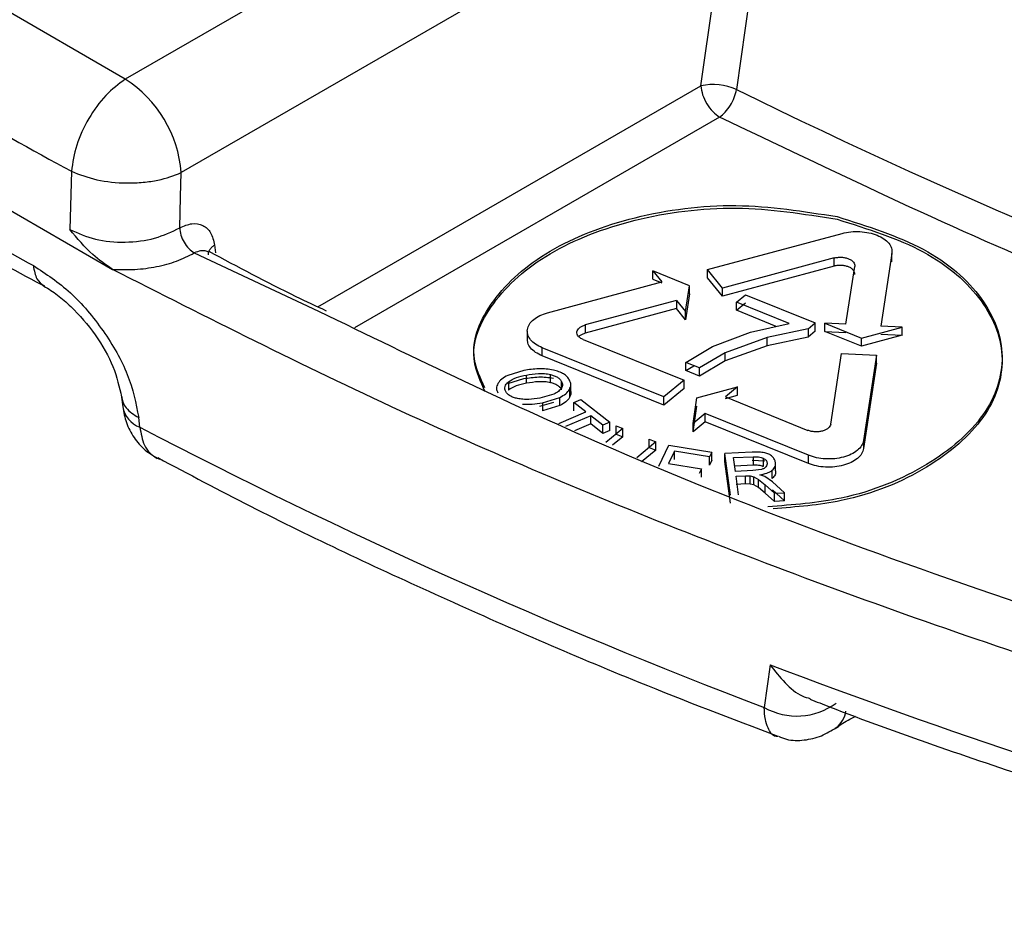
# Model space of a CAD drawing. Units: millimetres. Extents: x 5 to 292, y 5 to 415.
# Drawn here: x 187 to 196, y 241 to 250 of the extents above; entities that cross this region are included whole.
import ezdxf

# ---------------------------------------------------------------- set-up
doc = ezdxf.new("R2010")
doc.units = ezdxf.units.MM

msp = doc.modelspace()

# ---------------------------------------------------------------- linework, layer by layer
at = {"color": 7, "linetype": 'Continuous', "lineweight": 25}
for p, q in [((192.98, 252.2548), (187.6206, 249.1609)), ((193.3839, 251.2962), (188.1502, 248.2748)), ((193.0764, 249.0972), (193.3839, 251.2962)), ((193.7213, 251.2625), (193.4135, 249.0637)), ((187.6206, 249.1609), (185.4069, 250.4389)), ((184.4048, 249.1433), (187.498, 247.3576)), ((187.1096, 248.2872), (187.095, 247.7346)), ((193.139, 247.3552), (194.4134, 247.6984)), ((194.8864, 247.5072), (194.7822, 246.8208)), ((194.8864, 247.4296), (194.8864, 247.5072)), ((194.3378, 247.4657), (193.2799, 247.1808)), ((194.3378, 247.3881), (194.3378, 247.4657)), ((192.6197, 247.3436), (192.7048, 247.2383)), ((192.9678, 247.2029), (192.6197, 247.3436)), ((192.6197, 247.266), (192.6197, 247.3436)), ((193.2799, 247.1808), (193.139, 247.3552)), ((193.139, 247.2776), (193.139, 247.3552)), ((194.3378, 247.3881), (193.2799, 247.1033)), ((194.4502, 246.8375), (194.5335, 247.3866)), ((191.623, 246.947), (192.7048, 247.2383)), ((192.6197, 247.266), (192.7048, 247.2316)), ((193.2799, 247.1033), (193.139, 247.2776)), ((192.9308, 246.9586), (192.9678, 247.2029)), ((192.9678, 247.1253), (192.9308, 246.881)), ((192.9678, 247.1253), (192.9678, 247.2029)), ((193.2799, 247.1033), (193.2799, 247.1808)), ((193.4123, 247.048), (193.4969, 247.1178)), ((193.4969, 247.1178), (194.1597, 246.8498)), ((192.8457, 247.0639), (191.9803, 246.8309)), ((192.8457, 247.0639), (192.9308, 246.9586)), ((192.8457, 247.0639), (192.8457, 246.9863)), ((193.9138, 246.8453), (193.4123, 247.048)), ((193.4123, 246.9704), (193.4123, 247.048)), ((193.4123, 246.9704), (193.4969, 247.0402)), ((192.8457, 246.9863), (191.9803, 246.7533)), ((192.9308, 246.881), (192.8457, 246.9863)), ((192.9308, 246.881), (192.9308, 246.9586)), ((193.7898, 246.8178), (193.4123, 246.9704)), ((193.5451, 246.7636), (193.9138, 246.8453)), ((194.0913, 246.7934), (194.1597, 246.8498)), ((194.1597, 246.7723), (194.1597, 246.8498)), ((194.2497, 246.8477), (194.5978, 246.707)), ((194.4502, 246.8375), (194.2497, 246.8477)), ((194.2497, 246.7701), (194.2497, 246.8477)), ((191.4305, 246.7756), (191.4305, 246.6938)), ((191.9803, 246.8309), (191.9803, 246.7533)), ((193.1841, 246.6259), (193.5451, 246.7636)), ((194.0913, 246.7934), (193.7035, 246.7121)), ((194.0913, 246.7934), (194.0913, 246.7158)), ((194.1597, 246.7723), (194.0913, 246.7158)), ((194.2497, 246.7701), (194.4502, 246.76)), ((194.5978, 246.6294), (194.2497, 246.7701)), ((194.5978, 246.707), (194.9828, 246.8106)), ((194.9828, 246.8106), (194.7822, 246.8208)), ((194.7822, 246.7432), (194.9828, 246.733)), ((194.9828, 246.733), (194.9828, 246.8106)), ((191.9595, 246.6935), (192.9156, 246.3071)), ((193.7035, 246.7121), (193.3067, 246.5674)), ((194.0913, 246.7158), (193.7035, 246.6345)), ((193.7035, 246.6345), (193.7035, 246.7121)), ((194.9828, 246.733), (194.5978, 246.6294)), ((194.5978, 246.6294), (194.5978, 246.707)), ((192.7244, 246.1495), (191.5727, 246.615)), ((191.5727, 246.5374), (191.5727, 246.615)), ((192.9324, 246.4765), (193.1841, 246.6259)), ((193.3067, 246.5674), (193.0616, 246.4242)), ((193.7035, 246.6345), (193.3067, 246.4898)), ((193.3067, 246.4898), (193.3067, 246.5674)), ((194.3065, 245.8906), (194.4084, 246.562)), ((194.4084, 246.562), (194.7404, 246.5452)), ((192.7244, 246.0719), (191.5727, 246.5374)), ((193.0616, 246.4242), (192.9324, 246.4765)), ((192.9324, 246.3989), (192.9324, 246.4765)), ((193.3067, 246.4898), (193.0616, 246.3466)), ((194.7404, 246.5452), (194.6178, 245.7365)), ((194.7404, 246.4676), (194.6178, 245.6589)), ((194.7404, 246.4676), (194.7404, 246.5452)), ((191.3989, 246.4004), (191.245, 246.3524)), ((192.9324, 246.3989), (193.0101, 246.445)), ((193.0616, 246.3466), (192.9324, 246.3989)), ((193.0616, 246.3466), (193.0616, 246.4242)), ((191.245, 246.2749), (191.3989, 246.3228)), ((191.251, 246.2913), (191.251, 246.2137)), ((191.4213, 246.2786), (191.4213, 246.3562)), ((191.6502, 246.2841), (191.6502, 246.3617)), ((191.7559, 246.2176), (191.7559, 246.2952)), ((191.8424, 246.2654), (191.8424, 246.2758)), ((192.9156, 246.3071), (192.7244, 246.1495)), ((192.9156, 246.2295), (192.9156, 246.3071)), ((191.8302, 246.2207), (191.8302, 246.1431)), ((191.8424, 246.1865), (191.8424, 246.2641)), ((192.9156, 246.2295), (192.7244, 246.0719)), ((193.0385, 246.1399), (193.4235, 246.2436)), ((193.4235, 246.2436), (193.3081, 246.1484)), ((193.4235, 246.166), (193.4235, 246.2436)), ((187.5853, 246.1482), (187.5955, 246.0565)), ((191.6821, 246.1763), (191.5496, 246.1378)), ((191.5496, 246.0602), (191.6821, 246.0987)), ((191.5729, 246.0937), (191.7386, 246.1443)), ((191.5729, 246.0937), (191.5729, 246.0162)), ((191.7386, 246.0667), (191.7386, 246.1443)), ((191.8712, 246.0961), (191.9364, 246.124)), ((191.9859, 246.0068), (191.8712, 246.0961)), ((191.8712, 246.0185), (191.8712, 246.0961)), ((191.9364, 246.124), (192.2123, 245.9092)), ((192.7244, 246.0719), (192.7244, 246.1495)), ((193.0014, 245.8956), (193.0385, 246.1399)), ((193.3081, 246.1349), (193.4235, 246.166)), ((193.3081, 246.1484), (194.09, 245.8323)), ((191.7386, 246.0667), (191.5729, 246.0162)), ((191.7299, 245.8972), (191.9859, 246.0068)), ((193.0014, 245.8181), (193.0385, 246.0624)), ((187.7577, 245.8627), (187.7475, 245.9544)), ((192.032, 245.971), (191.7919, 245.8682)), ((192.1471, 245.8813), (192.032, 245.971)), ((192.032, 245.8934), (192.032, 245.971)), ((192.2123, 245.9092), (192.1471, 245.8813)), ((192.2123, 245.8317), (192.2123, 245.9092)), ((193.1169, 245.9908), (193.0014, 245.8956)), ((193.1169, 245.9132), (193.0014, 245.8181)), ((194.0945, 245.5956), (193.1169, 245.9908)), ((193.1169, 245.9132), (193.1169, 245.9908)), ((194.0945, 245.518), (193.1169, 245.9132)), ((192.032, 245.8934), (191.8785, 245.8277)), ((192.1471, 245.8038), (192.032, 245.8934)), ((192.1471, 245.8038), (192.1471, 245.8813)), ((192.2123, 245.8317), (192.1471, 245.8038)), ((192.337, 245.8494), (192.1749, 245.7159)), ((192.2737, 245.875), (192.337, 245.8494)), ((192.2737, 245.7974), (192.2737, 245.875)), ((192.337, 245.7718), (192.337, 245.8494)), ((193.0014, 245.8181), (193.0014, 245.8956)), ((192.337, 245.7718), (192.2381, 245.6904)), ((192.2737, 245.7974), (192.337, 245.7718)), ((192.6491, 245.7231), (192.467, 245.5731)), ((192.5858, 245.7488), (192.6491, 245.7232)), ((192.5858, 245.6712), (192.5858, 245.7488)), ((192.6491, 245.6456), (192.6491, 245.7231)), ((194.6178, 245.7365), (194.6178, 245.6589)), ((192.6491, 245.6456), (192.5115, 245.5323)), ((192.5858, 245.6712), (192.6491, 245.6456)), ((192.6772, 245.4943), (192.7712, 245.6912)), ((192.8242, 245.6342), (192.7682, 245.517)), ((192.7712, 245.6912), (193.1785, 245.6264)), ((193.157, 245.5812), (192.8242, 245.6342)), ((192.8242, 245.5566), (192.8242, 245.6342)), ((193.1785, 245.6264), (193.157, 245.5812)), ((193.1785, 245.5488), (193.1785, 245.6264)), ((193.561, 245.6256), (193.3027, 245.6142)), ((193.157, 245.5036), (193.157, 245.5812)), ((193.1785, 245.5488), (193.157, 245.5036)), ((193.3554, 245.2184), (193.3027, 245.6142)), ((193.3027, 245.5366), (193.3027, 245.6142)), ((193.3554, 245.1409), (193.3027, 245.5366)), ((193.3856, 245.5739), (193.57, 245.5821)), ((193.4031, 245.4429), (193.3856, 245.5739)), ((193.561, 245.5481), (193.6809, 245.5425)), ((193.57, 245.5821), (193.57, 245.5045)), ((193.6669, 245.5681), (193.6669, 245.4905)), ((193.7829, 245.4493), (193.7829, 245.5269)), ((194.0945, 245.518), (194.0945, 245.5956)), ((192.7682, 245.517), (193.0799, 245.4674)), ((193.0799, 245.4674), (193.0585, 245.4225)), ((193.0799, 245.3898), (193.0799, 245.4674)), ((193.3959, 245.4967), (193.57, 245.5045)), ((193.5688, 245.4503), (193.4031, 245.4429)), ((193.6505, 245.4613), (193.5688, 245.4503)), ((193.7522, 245.3766), (193.7522, 245.4541)), ((193.4091, 245.3976), (193.4985, 245.4016)), ((193.4326, 245.2219), (193.4091, 245.3976)), ((193.4985, 245.4016), (193.5416, 245.4013)), ((193.4985, 245.324), (193.4985, 245.4016)), ((193.5416, 245.4013), (193.578, 245.3925)), ((193.5416, 245.3237), (193.5416, 245.4013)), ((193.578, 245.3925), (193.6208, 245.3678)), ((193.578, 245.3149), (193.578, 245.3925)), ((193.6208, 245.3678), (193.6839, 245.3159)), ((193.6208, 245.2902), (193.6208, 245.3678)), ((193.6821, 245.3941), (193.6331, 245.4119)), ((193.7532, 245.3445), (193.6821, 245.3941)), ((193.8689, 245.2413), (193.7532, 245.3445)), ((193.4985, 245.324), (193.4091, 245.32)), ((193.5416, 245.3237), (193.4985, 245.324)), ((193.578, 245.3149), (193.5416, 245.3237)), ((193.6208, 245.2902), (193.578, 245.3149)), ((193.6839, 245.2383), (193.6208, 245.2902)), ((193.6839, 245.3159), (193.772, 245.237)), ((193.6839, 245.2383), (193.6839, 245.3159)), ((193.7532, 245.2669), (193.8689, 245.1637)), ((193.772, 245.1594), (193.6839, 245.2383)), ((193.772, 245.237), (193.8689, 245.2413)), ((193.772, 245.1594), (193.772, 245.237)), ((193.8689, 245.1637), (193.772, 245.1594)), ((193.8689, 245.1637), (193.8689, 245.2413)), ((193.7326, 243.6099), (193.6767, 243.2055)), ((194.349, 243.0084), (194.3581, 243.0146))]:
    msp.add_line(p, q, dxfattribs=at)
at = {"color": 8, "linetype": 'Continuous', "lineweight": 25}
for p, q in [((189.4458, 247.0013), (193.0764, 249.0972)), ((193.253, 248.8019), (189.7914, 246.8036)), ((188.4662, 247.5889), (188.4755, 247.5156)), ((188.274, 247.5131), (189.4512, 246.9627))]:
    msp.add_line(p, q, dxfattribs=at)
at = {"color": 7, "linetype": 'Continuous', "lineweight": 25, "flags": 128}
msp.add_lwpolyline([(188.136, 247.7513), (188.144, 248.0445), (188.1502, 248.2748)], dxfattribs=at)
at = {"color": 7, "linetype": 'Continuous', "lineweight": 25}
for centre, radius, start, end in [((209.2715, 289.2729), 46.5937, 238.40693, 241.5988), ((186.9929, 248.1844), 1.1608, 4.46649, 57.26591), ((193.1944, 248.572), 0.5384, 65.99065, 102.66025), ((209.2623, 288.2216), 46.6242, 238.87883, 241.12687), ((213.3367, 294.9202), 55.3257, 242.46207, 249.18507), ((216.8159, 304.4182), 65.0423, 249.212945, 253.920905), ((193.9842, 243.7444), 0.6204, 240.28965, 306.85023)]:
    msp.add_arc(centre, radius, start, end, dxfattribs=at)
at = {"color": 8, "linetype": 'Continuous', "lineweight": 25}
for centre, radius, start, end in [((217.4827, 297.7204), 54.2844, 243.67954, 258.92252), ((187.8493, 246.1042), 0.2583, 190.61973, 249.22306), ((194.2162, 243.2016), 0.2348, 307.1973, 352.45483)]:
    msp.add_arc(centre, radius, start, end, dxfattribs=at)
at = {"color": 7, "linetype": 'Continuous', "lineweight": 25}
for points, knots in [([(192.1752, 287.0728), (191.2846, 286.5152), (189.5061, 285.4018), (187.2138, 283.5502), (185.2249, 281.5894), (183.5843, 279.5213), (182.2997, 277.3716), (181.3861, 275.1596), (180.8515, 272.9066), (180.7014, 270.6342), (180.9371, 268.3642), (181.5563, 266.1184), (182.553, 263.9184), (183.9178, 261.7852), (185.6376, 259.7393), (187.6957, 257.8003), (190.0726, 255.9869), (192.7453, 254.3164), (195.6883, 252.8048), (198.8733, 251.4667), (202.2699, 250.3149), (205.8453, 249.3604), (209.5652, 248.6124), (213.3941, 248.078), (217.2952, 247.7625), (221.2311, 247.6688), (225.1639, 247.7977), (229.056, 248.1482), (232.8701, 248.7168), (236.5696, 249.498), (240.1189, 250.4845), (243.484, 251.6666), (246.6326, 253.0331), (249.5347, 254.5708), (252.1622, 256.2651), (254.4899, 258.0996), (256.4958, 260.0568), (258.1603, 262.1178), (259.4675, 264.263), (260.405, 266.4717), (260.9637, 268.7228), (261.1383, 270.9946), (260.927, 273.2654), (260.3321, 275.5133), (259.359, 277.7169), (258.0172, 279.8549), (256.3195, 281.907), (254.2823, 283.8533), (251.9249, 285.6752), (249.2702, 287.3552), (246.3435, 288.8773), (243.173, 290.2268), (239.7889, 291.3908), (236.2238, 292.3581), (232.512, 293.1195), (228.6889, 293.6675), (224.7913, 293.997), (220.8565, 294.1049), (216.9223, 293.99), (213.0265, 293.6535), (209.2064, 293.0986), (205.499, 292.3304), (201.9372, 291.3577), (198.5656, 290.1853), (195.3868, 288.8391), (193.4803, 287.7986), (192.5256, 287.2776)], [0, 0, 0, 0, 0.015646, 0.031244, 0.046875, 0.0625, 0.078125, 0.09375, 0.109375, 0.125, 0.140625, 0.15625, 0.171875, 0.1875, 0.203125, 0.21875, 0.234375, 0.25, 0.265625, 0.28125, 0.296875, 0.3125, 0.328125, 0.34375, 0.359375, 0.375, 0.390625, 0.40625, 0.421875, 0.4375, 0.453125, 0.46875, 0.484375, 0.5, 0.515625, 0.53125, 0.546875, 0.5625, 0.578125, 0.59375, 0.609375, 0.625, 0.640625, 0.65625, 0.671875, 0.6875, 0.703125, 0.71875, 0.734375, 0.75, 0.765625, 0.78125, 0.796875, 0.8125, 0.828125, 0.84375, 0.859375, 0.875, 0.890625, 0.90625, 0.921875, 0.9375, 0.953124, 0.968756, 0.984353, 1, 1, 1, 1]), ([(187.6206, 249.1609), (187.5571, 249.1136), (187.4302, 249.0191), (187.2668, 248.7916), (187.1467, 248.5344), (187.1219, 248.3696), (187.1096, 248.2872)], [0, 0, 0, 0, 0.249998, 0.5, 0.75, 1, 1, 1, 1]), ([(193.0764, 249.0972), (193.0801, 249.0695), (193.0874, 249.0139), (193.1286, 248.9265), (193.1858, 248.8492), (193.2306, 248.8177), (193.253, 248.8019)], [0, 0, 0, 0, 0.25, 0.5, 0.75, 1, 1, 1, 1]), ([(193.253, 248.8019), (193.2714, 248.8162), (193.3081, 248.8447), (193.3569, 248.9113), (193.3954, 248.9871), (193.4075, 249.0382), (193.4135, 249.0637)], [0, 0, 0, 0, 0.2499944, 0.5000001, 0.7499958, 1, 1, 1, 1]), ([(187.1096, 248.2872), (187.187, 248.2572), (187.3417, 248.1971), (187.5921, 248.1724), (187.7878, 248.1809), (187.9718, 248.2067), (188.0801, 248.2481), (188.1502, 248.2748)], [0, 0, 0, 0, 0.249664, 0.499329, 0.638042, 0.765789, 1, 1, 1, 1]), ([(185.2684, 248.1152), (185.7756, 247.8074), (186.2912, 247.4945), (186.843, 247.204), (186.852, 247.1992)], [0, 0, 0, 0, 0.983681, 1, 1, 1, 1]), ([(191.0274, 246.2361), (190.986, 246.3258), (190.86, 246.5984), (191.0638, 247.0753), (191.5974, 247.5575), (192.4266, 247.88), (193.4137, 248.0093), (194.0487, 247.9081), (194.3662, 247.8575)], [0, 0, 0, 0, 0.089405, 0.271524, 0.453644, 0.635762, 0.817881, 1, 1, 1, 1]), ([(191.0324, 246.1978), (190.9885, 246.2921), (190.8596, 246.5692), (191.0633, 247.0508), (191.5975, 247.533), (192.4266, 247.8555), (193.4137, 247.9848), (194.0487, 247.8836), (194.3662, 247.833)], [0, 0, 0, 0, 0.093516, 0.274812, 0.45611, 0.637406, 0.818703, 1, 1, 1, 1]), ([(188.136, 247.7513), (188.1754, 247.7684), (188.2542, 247.8026), (188.3581, 247.7823), (188.437, 247.7127), (188.4565, 247.6302), (188.4662, 247.5889)], [0, 0, 0, 0, 0.249998, 0.499999, 0.749997, 1, 1, 1, 1]), ([(194.3662, 247.8575), (194.6555, 247.7666), (195.2342, 247.5849), (195.7892, 247.0953), (195.9952, 246.5333), (195.8083, 245.9631), (195.2582, 245.4862), (194.5106, 245.1699), (193.9474, 245.1258), (193.7099, 245.1071)], [0, 0, 0, 0, 0.1485981, 0.2971964, 0.4457944, 0.5943928, 0.7429909, 0.8915891, 1, 1, 1, 1]), ([(194.3662, 247.833), (194.6555, 247.7421), (195.2342, 247.5604), (195.7892, 247.0708), (195.9952, 246.5088), (195.8084, 245.9385), (195.2579, 245.4621), (194.5257, 245.1499), (193.9798, 245.1062), (193.7593, 245.0886)], [0, 0, 0, 0, 0.149751, 0.299503, 0.449254, 0.599005, 0.748757, 0.898508, 1, 1, 1, 1]), ([(187.095, 247.7346), (187.1725, 247.7005), (187.3274, 247.6322), (187.6194, 247.6063), (187.9092, 247.642), (188.0604, 247.7148), (188.136, 247.7513)], [0, 0, 0, 0, 0.249974, 0.499781, 0.749666, 1, 1, 1, 1]), ([(187.498, 247.3576), (187.4347, 247.4018), (187.2902, 247.5027), (187.1652, 247.6512), (187.095, 247.7346)], [0, 0, 0, 0, 0.437899, 1, 1, 1, 1]), ([(188.136, 247.7513), (188.1385, 247.7287), (188.1435, 247.6837), (188.1757, 247.6133), (188.2207, 247.5512), (188.2563, 247.5258), (188.274, 247.5131)], [0, 0, 0, 0, 0.251546, 0.499855, 0.750539, 1, 1, 1, 1]), ([(194.4134, 247.6984), (194.4407, 247.7043), (194.4953, 247.7162), (194.5838, 247.7177), (194.6696, 247.7069), (194.7477, 247.6834), (194.8127, 247.6491), (194.8596, 247.6062), (194.8874, 247.5577), (194.8867, 247.524), (194.8864, 247.5072)], [0, 0, 0, 0, 0.125001, 0.2500014, 0.3750003, 0.5000008, 0.625001, 0.7500008, 0.8750012, 1, 1, 1, 1]), ([(187.4981, 247.3576), (187.5693, 247.3556), (187.7111, 247.3517), (187.9187, 247.3807), (188.1129, 247.4323), (188.22, 247.486), (188.274, 247.5131)], [0, 0, 0, 0, 0.25137, 0.499966, 0.748122, 1, 1, 1, 1]), ([(189.5274, 246.9627), (189.4312, 247.0077), (189.0476, 247.1872), (188.6863, 247.3815), (188.4157, 247.527)], [0, 0, 0, 0, 0.250805, 1, 1, 1, 1]), ([(186.7488, 247.3932), (186.868, 247.3154), (187.1051, 247.1605), (187.4211, 246.7812), (187.667, 246.3578), (187.7206, 246.0892), (187.7475, 245.9544)], [0, 0, 0, 0, 0.2513218, 0.5000185, 0.7491007, 1, 1, 1, 1]), ([(194.3378, 247.4657), (194.3491, 247.4681), (194.3717, 247.473), (194.4083, 247.4737), (194.4438, 247.4692), (194.4761, 247.4595), (194.503, 247.4453), (194.5224, 247.4275), (194.5339, 247.4075), (194.5336, 247.3935), (194.5335, 247.3866)], [0, 0, 0, 0, 0.124993, 0.249999, 0.374996, 0.499997, 0.624997, 0.749997, 0.874995, 1, 1, 1, 1]), ([(194.5335, 247.309), (194.5336, 247.316), (194.5339, 247.3299), (194.5224, 247.35), (194.503, 247.3677), (194.4761, 247.3819), (194.4438, 247.3916), (194.4083, 247.3961), (194.3717, 247.3955), (194.3491, 247.3905), (194.3378, 247.3881)], [0, 0, 0, 0, 0.125005, 0.250003, 0.375003, 0.500003, 0.625004, 0.750001, 0.875007, 1, 1, 1, 1]), ([(206.0073, 241.1885), (204.8736, 241.4105), (202.6063, 241.8543), (199.3229, 242.6984), (196.1465, 243.667), (193.1052, 244.7707), (190.1973, 245.9902), (188.3978, 246.9018), (187.498, 247.3576)], [0, 0, 0, 0, 0.166667, 0.333333, 0.5, 0.666667, 0.833333, 1, 1, 1, 1]), ([(186.8494, 247.2), (186.8921, 247.173), (186.9773, 247.1192), (187.1474, 246.9716), (187.344, 246.7443), (187.5211, 246.4326), (187.564, 246.2425), (187.5854, 246.1478)], [0, 0, 0, 0, 0.126516, 0.25294, 0.503823, 0.752818, 1, 1, 1, 1]), ([(189.4512, 246.9627), (190.3689, 246.5168), (192.5906, 245.4373), (196.4955, 244.0156), (200.8216, 242.7082), (203.8064, 242.0884), (205.1874, 241.8016)], [0, 0, 0, 0, 0.19744, 0.477972, 0.758479, 1, 1, 1, 1]), ([(191.5727, 246.615), (191.5501, 246.6257), (191.505, 246.647), (191.4585, 246.6905), (191.4318, 246.7388), (191.428, 246.7896), (191.447, 246.8392), (191.4878, 246.8841), (191.5467, 246.9223), (191.5975, 246.9388), (191.623, 246.947)], [0, 0, 0, 0, 0.125, 0.250001, 0.374999, 0.5, 0.625, 0.749999, 0.874997, 1, 1, 1, 1]), ([(191.9595, 246.6935), (191.9502, 246.6979), (191.9315, 246.7068), (191.9123, 246.7248), (191.9012, 246.7448), (191.8997, 246.7658), (191.9075, 246.7863), (191.9244, 246.8049), (191.9488, 246.8207), (191.9698, 246.8275), (191.9803, 246.8309)], [0, 0, 0, 0, 0.124999, 0.249997, 0.374995, 0.499997, 0.625001, 0.749992, 0.874991, 1, 1, 1, 1]), ([(191.9803, 246.7533), (191.9699, 246.7499), (191.9491, 246.743), (191.9286, 246.7309), (191.9214, 246.7222), (191.9194, 246.7199)], [0, 0, 0, 0, 0.420729, 0.841429, 1, 1, 1, 1]), ([(191.5727, 246.5374), (191.5501, 246.5481), (191.5049, 246.5694), (191.459, 246.6129), (191.433, 246.6558), (191.433, 246.6839), (191.4331, 246.6951)], [0, 0, 0, 0, 0.2726845, 0.5453723, 0.8180526, 1, 1, 1, 1]), ([(191.6779, 246.4034), (191.6555, 246.4073), (191.6101, 246.4153), (191.5144, 246.4174), (191.445, 246.4072), (191.3989, 246.4004)], [0, 0, 0, 0, 0.24713, 0.500126, 1, 1, 1, 1]), ([(191.4213, 246.3562), (191.4589, 246.362), (191.5154, 246.3707), (191.5943, 246.3722), (191.6316, 246.3652), (191.6502, 246.3617)], [0, 0, 0, 0, 0.500035, 0.7500178, 1, 1, 1, 1]), ([(191.8305, 246.3089), (191.8238, 246.3194), (191.8105, 246.3404), (191.7752, 246.3673), (191.7312, 246.3896), (191.6958, 246.3988), (191.6779, 246.4034)], [0, 0, 0, 0, 0.251124, 0.499947, 0.747377, 1, 1, 1, 1]), ([(191.1518, 246.2762), (191.1454, 246.2614), (191.1325, 246.2316), (191.145, 246.2018), (191.1513, 246.1868)], [0, 0, 0, 0, 0.496912, 1, 1, 1, 1]), ([(191.245, 246.3524), (191.2244, 246.3415), (191.1839, 246.3199), (191.1624, 246.2906), (191.1518, 246.2762)], [0, 0, 0, 0, 0.5074444, 1, 1, 1, 1]), ([(191.2255, 246.2004), (191.2221, 246.2082), (191.2153, 246.2237), (191.2179, 246.2477), (191.2289, 246.2709), (191.2436, 246.2845), (191.251, 246.2913)], [0, 0, 0, 0, 0.250904, 0.499784, 0.747194, 1, 1, 1, 1]), ([(191.251, 246.2913), (191.2746, 246.3062), (191.3219, 246.3361), (191.3881, 246.3495), (191.4213, 246.3562)], [0, 0, 0, 0, 0.498888, 1, 1, 1, 1]), ([(191.4213, 246.2786), (191.3881, 246.2719), (191.3218, 246.2585), (191.2746, 246.2286), (191.251, 246.2137)], [0, 0, 0, 0, 0.501915, 1, 1, 1, 1]), ([(191.3989, 246.3228), (191.445, 246.3296), (191.5141, 246.3398), (191.6098, 246.3377), (191.6552, 246.3298), (191.6779, 246.3258)], [0, 0, 0, 0, 0.499849, 0.749793, 1, 1, 1, 1]), ([(191.6502, 246.2841), (191.6314, 246.2876), (191.5947, 246.2942), (191.5159, 246.2934), (191.4596, 246.2846), (191.4213, 246.2786)], [0, 0, 0, 0, 0.251947, 0.491594, 1, 1, 1, 1]), ([(191.6502, 246.3617), (191.6623, 246.3582), (191.6864, 246.3512), (191.7167, 246.3357), (191.7416, 246.3171), (191.7511, 246.3025), (191.7559, 246.2952)], [0, 0, 0, 0, 0.250915, 0.500195, 0.74822, 1, 1, 1, 1]), ([(191.7559, 246.2176), (191.7511, 246.2249), (191.7416, 246.2395), (191.7168, 246.2581), (191.6865, 246.2737), (191.6624, 246.2806), (191.6502, 246.2841)], [0, 0, 0, 0, 0.250726, 0.499761, 0.747657, 1, 1, 1, 1]), ([(191.7559, 246.2952), (191.7601, 246.2846), (191.7686, 246.2634), (191.7587, 246.2424), (191.7537, 246.2319)], [0, 0, 0, 0, 0.49826, 1, 1, 1, 1]), ([(191.8302, 246.2207), (191.8364, 246.2353), (191.8487, 246.2647), (191.8366, 246.2941), (191.8305, 246.3089)], [0, 0, 0, 0, 0.499564, 1, 1, 1, 1]), ([(191.337, 246.1337), (191.3242, 246.1368), (191.2985, 246.1431), (191.2662, 246.1586), (191.2401, 246.1777), (191.2304, 246.1928), (191.2255, 246.2004)], [0, 0, 0, 0, 0.251302, 0.5001, 0.74758, 1, 1, 1, 1]), ([(191.7537, 246.2319), (191.7456, 246.2213), (191.7289, 246.1997), (191.6979, 246.1842), (191.6821, 246.1763)], [0, 0, 0, 0, 0.489089, 1, 1, 1, 1]), ([(191.7386, 246.1443), (191.7591, 246.1553), (191.7993, 246.1769), (191.82, 246.2062), (191.8302, 246.2207)], [0, 0, 0, 0, 0.507925, 1, 1, 1, 1]), ([(191.8305, 246.2313), (191.8366, 246.2166), (191.8487, 246.1871), (191.8364, 246.1578), (191.8302, 246.1431)], [0, 0, 0, 0, 0.500438, 1, 1, 1, 1]), ([(191.5496, 246.1378), (191.5146, 246.1325), (191.4619, 246.1246), (191.389, 246.1252), (191.3543, 246.1309), (191.337, 246.1337)], [0, 0, 0, 0, 0.4999503, 0.7526232, 1, 1, 1, 1]), ([(191.3836, 246.0813), (191.415, 246.0805), (191.4792, 246.0789), (191.5412, 246.0887), (191.5729, 246.0937)], [0, 0, 0, 0, 0.488961, 1, 1, 1, 1]), ([(191.8302, 246.1431), (191.82, 246.1287), (191.7992, 246.0993), (191.7591, 246.0777), (191.7386, 246.0667)], [0, 0, 0, 0, 0.492061, 1, 1, 1, 1]), ([(187.5956, 246.0555), (187.605, 246.0048), (187.6244, 245.9008), (187.7, 245.7596), (187.8051, 245.6375), (187.8969, 245.5853), (187.943, 245.5592)], [0, 0, 0, 0, 0.236779, 0.485903, 0.742294, 1, 1, 1, 1]), ([(187.7577, 245.8627), (187.7686, 245.8024), (187.7861, 245.7061), (187.8501, 245.6121), (187.8985, 245.5815), (187.9235, 245.5657)], [0, 0, 0, 0, 0.44759, 0.7151795, 1, 1, 1, 1]), ([(194.3065, 245.8906), (194.3046, 245.8837), (194.3007, 245.87), (194.2833, 245.8514), (194.2588, 245.8359), (194.2281, 245.8246), (194.1934, 245.8182), (194.1571, 245.8174), (194.1212, 245.8217), (194.1004, 245.8288), (194.09, 245.8323)], [0, 0, 0, 0, 0.124999, 0.249997, 0.374997, 0.499997, 0.624996, 0.749996, 0.875, 1, 1, 1, 1]), ([(194.6178, 245.7365), (194.613, 245.7198), (194.6035, 245.6866), (194.5616, 245.6416), (194.5025, 245.6041), (194.4282, 245.5768), (194.3442, 245.5615), (194.2565, 245.5595), (194.1698, 245.5699), (194.1196, 245.587), (194.0945, 245.5956)], [0, 0, 0, 0, 0.125002, 0.250001, 0.374999, 0.500001, 0.625, 0.750002, 0.874999, 1, 1, 1, 1]), ([(193.6809, 245.6201), (193.6626, 245.6226), (193.6232, 245.6281), (193.5827, 245.6265), (193.561, 245.6256)], [0, 0, 0, 0, 0.462871, 1, 1, 1, 1]), ([(193.7504, 245.5854), (193.7412, 245.5931), (193.7232, 245.6082), (193.6947, 245.6162), (193.6809, 245.6201)], [0, 0, 0, 0, 0.514446, 1, 1, 1, 1]), ([(194.6178, 245.6589), (194.613, 245.6423), (194.6035, 245.609), (194.5616, 245.564), (194.5025, 245.5266), (194.4282, 245.4993), (194.3442, 245.484), (194.2565, 245.4819), (194.1698, 245.4923), (194.1196, 245.5095), (194.0945, 245.518)], [0, 0, 0, 0, 0.125002, 0.250001, 0.374999, 0.500001, 0.625, 0.750002, 0.874999, 1, 1, 1, 1]), ([(187.9281, 245.5734), (188.219, 245.419), (189.0848, 244.9592), (190.6056, 244.2489), (192.272, 243.5194), (193.3635, 243.1015), (193.8058, 242.9322)], [0, 0, 0, 0, 0.158807, 0.472691, 0.786345, 1, 1, 1, 1]), ([(193.57, 245.5821), (193.5872, 245.5823), (193.613, 245.5826), (193.6461, 245.5767), (193.6601, 245.571), (193.6669, 245.5681)], [0, 0, 0, 0, 0.500022, 0.752931, 1, 1, 1, 1]), ([(193.6669, 245.5681), (193.6768, 245.5618), (193.6969, 245.5491), (193.7012, 245.532), (193.7034, 245.5234)], [0, 0, 0, 0, 0.492606, 1, 1, 1, 1]), ([(193.7829, 245.5269), (193.7805, 245.5373), (193.7759, 245.5579), (193.7589, 245.5763), (193.7504, 245.5854)], [0, 0, 0, 0, 0.503562, 1, 1, 1, 1]), ([(193.7522, 245.4541), (193.7627, 245.4652), (193.7843, 245.4879), (193.7833, 245.5137), (193.7829, 245.5269)], [0, 0, 0, 0, 0.48998, 1, 1, 1, 1]), ([(193.57, 245.5045), (193.5873, 245.5048), (193.613, 245.5052), (193.6461, 245.4992), (193.6599, 245.4935), (193.6669, 245.4905)], [0, 0, 0, 0, 0.50391, 0.747062, 1, 1, 1, 1]), ([(193.6331, 245.4119), (193.656, 245.4159), (193.6904, 245.4219), (193.7297, 245.4381), (193.7447, 245.4488), (193.7522, 245.4541)], [0, 0, 0, 0, 0.499712, 0.750664, 1, 1, 1, 1]), ([(193.6926, 245.487), (193.6875, 245.4817), (193.6774, 245.4709), (193.6594, 245.4645), (193.6505, 245.4613)], [0, 0, 0, 0, 0.501825, 1, 1, 1, 1]), ([(193.7034, 245.5234), (193.7036, 245.5171), (193.7041, 245.5046), (193.6964, 245.4929), (193.6926, 245.487)], [0, 0, 0, 0, 0.503627, 1, 1, 1, 1]), ([(193.7829, 245.4493), (193.7833, 245.4361), (193.7842, 245.4103), (193.7627, 245.3877), (193.7522, 245.3766)], [0, 0, 0, 0, 0.51002, 1, 1, 1, 1]), ([(193.7326, 243.6099), (193.7777, 243.5511), (193.8678, 243.4337), (194.0033, 243.3207), (194.0862, 243.2973), (194.1112, 243.2902)], [0, 0, 0, 0, 0.411309, 0.822641, 1, 1, 1, 1]), ([(194.1091, 243.2846), (194.1708, 243.2603), (194.8751, 242.9835), (196.281, 242.5088), (197.7256, 242.032), (198.5228, 241.8091), (198.622, 241.7813)], [0, 0, 0, 0, 0.04294, 0.490041, 0.93656, 1, 1, 1, 1]), ([(194.361, 243.012), (194.375, 243.0235), (194.4238, 243.0638), (194.494, 243.0989), (194.5441, 243.124)], [0, 0, 0, 0, 0.286205, 1, 1, 1, 1]), ([(193.8101, 242.9323), (193.8354, 242.9218), (193.9124, 242.8902), (194.0538, 242.8916), (194.2172, 242.9283), (194.3121, 242.9864), (194.3578, 243.0143)], [0, 0, 0, 0, 0.1461668, 0.4437971, 0.7321031, 1, 1, 1, 1])]:
    msp.add_open_spline(points, degree=3, knots=knots, dxfattribs=at)
at = {"color": 8, "linetype": 'Continuous', "lineweight": 25}
for points, knots in [([(206.93, 244.183), (205.8264, 244.4198), (203.4303, 244.9341), (199.9412, 245.9917), (196.4412, 247.2736), (194.3166, 248.292), (193.253, 248.8019)], [0, 0, 0, 0, 0.221421, 0.480731, 0.740034, 1, 1, 1, 1]), ([(188.4088, 247.4954), (188.4087, 247.4958), (188.4069, 247.5039), (188.4107, 247.5209), (188.421, 247.5452), (188.4396, 247.5686), (188.4574, 247.5822), (188.4662, 247.5889)], [0, 0, 0, 0, 0.011399, 0.256006, 0.505709, 0.755406, 1, 1, 1, 1]), ([(188.4105, 247.5183), (188.4082, 247.52), (188.3963, 247.5293), (188.37, 247.5345), (188.3269, 247.5355), (188.2943, 247.5217), (188.274, 247.5131)], [0, 0, 0, 0, 0.065807, 0.344001, 0.592661, 1, 1, 1, 1]), ([(186.7488, 247.3932), (186.7566, 247.3474), (186.7715, 247.2597), (186.8268, 247.2198), (186.8533, 247.2008)], [0, 0, 0, 0, 0.521391, 1, 1, 1, 1]), ([(187.5861, 246.1524), (187.5885, 246.1351), (187.5939, 246.0973), (187.6269, 246.0437), (187.6771, 245.9933), (187.7242, 245.9673), (187.7475, 245.9544)], [0, 0, 0, 0, 0.22169, 0.482899, 0.744104, 1, 1, 1, 1]), ([(193.8054, 242.9309), (193.7994, 242.9308), (193.7551, 242.9303), (193.717, 242.9945), (193.682, 243.0914), (193.6785, 243.1662), (193.6767, 243.2055)], [0, 0, 0, 0, 0.064988, 0.47732, 0.725046, 1, 1, 1, 1])]:
    msp.add_open_spline(points, degree=3, knots=knots, dxfattribs=at)

doc.saveas('drawing.dxf')
